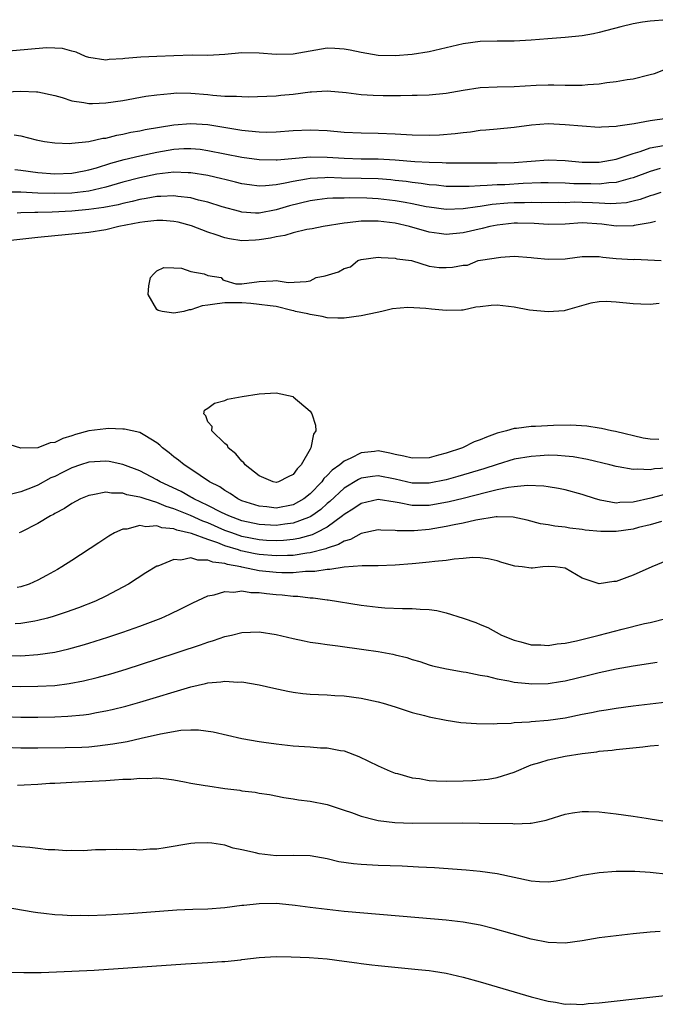
# Model space of a CAD drawing. Units: inches. Extents: x 2625000 to 2628000, y 1500000 to 1503000.
# Drawn here: x 2626261 to 2626336, y 1500964 to 1501079 of the extents above; entities that cross this region are included whole.
import ezdxf

# ---------------------------------------------------------------- set-up
doc = ezdxf.new("R2010")
doc.units = ezdxf.units.IN
doc.header["$MEASUREMENT"] = 0
doc.layers.add('LD26251500_2ft', color=108, linetype='Continuous')

msp = doc.modelspace()

# ---------------------------------------------------------------- linework, layer by layer
at = {"layer": 'LD26251500_2ft'}
for points, elevation in [([(2626337, 1501079.31), (2626335, 1501079.13), (2626334.08, 1501079), (2626333, 1501078.81), (2626331.53, 1501078.47), (2626329, 1501077.8), (2626328.34, 1501077.66), (2626327, 1501077.41), (2626325, 1501077.2), (2626322.95, 1501077.05), (2626321, 1501076.89), (2626319, 1501076.77), (2626317, 1501076.77), (2626315, 1501076.74), (2626313, 1501076.49), (2626309, 1501075.54), (2626307, 1501075.21), (2626305, 1501075.06), (2626303, 1501075.11), (2626301, 1501075.44), (2626299.72, 1501075.72), (2626299, 1501075.86), (2626297.92, 1501075.92), (2626297, 1501075.95), (2626295, 1501075.61), (2626293, 1501075.25), (2626291, 1501075.22), (2626289, 1501075.39), (2626287, 1501075.4), (2626285, 1501075.21), (2626283, 1501075.11), (2626281.14, 1501075.14), (2626279, 1501075.07), (2626277, 1501074.97), (2626275.09, 1501074.91), (2626273.24, 1501074.76), (2626273, 1501074.72), (2626271.39, 1501074.61), (2626271, 1501074.55), (2626269, 1501074.86), (2626268.61, 1501075), (2626267.49, 1501075.49), (2626267, 1501075.61), (2626265.91, 1501075.91), (2626265, 1501075.97), (2626264, 1501076), (2626261.82, 1501075.82), (2626259.59, 1501075.59)], 7994), ([(2626259.18, 1501070.82), (2626261, 1501070.91), (2626262.84, 1501070.84), (2626263, 1501070.82), (2626265, 1501070.39), (2626265.84, 1501070.16), (2626267, 1501069.79), (2626268.42, 1501069.58), (2626269, 1501069.45), (2626269.44, 1501069.44), (2626271, 1501069.52), (2626273, 1501069.83), (2626275.69, 1501070.31), (2626277, 1501070.49), (2626278.64, 1501070.64), (2626279, 1501070.69), (2626279.3, 1501070.7), (2626281, 1501070.69), (2626283, 1501070.51), (2626283.56, 1501070.44), (2626285, 1501070.33), (2626286.34, 1501070.34), (2626287, 1501070.28), (2626287.74, 1501070.26), (2626291, 1501070.37), (2626291.56, 1501070.44), (2626293, 1501070.55), (2626295, 1501070.83), (2626295.17, 1501070.83), (2626297, 1501070.96), (2626299.25, 1501070.75), (2626301, 1501070.52), (2626302.44, 1501070.44), (2626303.6, 1501070.4), (2626305, 1501070.4), (2626305.62, 1501070.38), (2626307, 1501070.42), (2626307.58, 1501070.42), (2626309, 1501070.48), (2626311, 1501070.67), (2626313, 1501071.01), (2626315, 1501071.32), (2626317, 1501071.42), (2626319, 1501071.45), (2626321.6, 1501071.6), (2626323, 1501071.65), (2626323.66, 1501071.66), (2626325, 1501071.62), (2626325.63, 1501071.63), (2626327, 1501071.62), (2626327.68, 1501071.68), (2626329, 1501071.77), (2626329.91, 1501071.91), (2626331, 1501072.03), (2626332.27, 1501072.27), (2626333, 1501072.36), (2626334.82, 1501072.82), (2626335, 1501072.85), (2626335.48, 1501073), (2626336.6, 1501073.4)], 7992), ([(2626260.21, 1501065.79), (2626261, 1501065.66), (2626262.81, 1501065.19), (2626263.78, 1501065), (2626265, 1501064.82), (2626266.77, 1501064.77), (2626267, 1501064.78), (2626268.99, 1501064.99), (2626270.63, 1501065.37), (2626271, 1501065.4), (2626272.27, 1501065.73), (2626273, 1501065.85), (2626273.92, 1501066.08), (2626275, 1501066.25), (2626275.6, 1501066.4), (2626277.31, 1501066.69), (2626279, 1501066.95), (2626281, 1501067.11), (2626283, 1501066.98), (2626287, 1501066.33), (2626287.77, 1501066.23), (2626289, 1501066.13), (2626289.89, 1501066.11), (2626291, 1501066.13), (2626293, 1501066.28), (2626295, 1501066.37), (2626297, 1501066.28), (2626299, 1501066.11), (2626301, 1501066.01), (2626303, 1501065.97), (2626305, 1501065.88), (2626307, 1501065.77), (2626309, 1501065.73), (2626310.23, 1501065.77), (2626312.08, 1501065.92), (2626313, 1501066.06), (2626313.87, 1501066.13), (2626315, 1501066.33), (2626315.65, 1501066.35), (2626317, 1501066.5), (2626319, 1501066.69), (2626321.04, 1501066.96), (2626323, 1501067.09), (2626325.01, 1501067.01), (2626327, 1501066.82), (2626329, 1501066.69), (2626329.27, 1501066.73), (2626331, 1501066.78), (2626331.17, 1501066.83), (2626333.09, 1501067.09), (2626335, 1501067.48), (2626335.53, 1501067.53), (2626337, 1501067.75)], 7990), ([(2626260.28, 1501061.72), (2626261, 1501061.64), (2626263, 1501061.37), (2626265, 1501061.21), (2626267, 1501061.28), (2626268.44, 1501061.56), (2626269, 1501061.66), (2626269.9, 1501061.9), (2626271.57, 1501062.43), (2626273.14, 1501062.86), (2626275, 1501063.32), (2626277, 1501063.76), (2626279, 1501064.09), (2626280.16, 1501064.16), (2626281, 1501064.18), (2626282.08, 1501064.08), (2626283, 1501063.95), (2626287, 1501063.15), (2626289, 1501062.86), (2626291, 1501062.83), (2626291.15, 1501062.85), (2626295, 1501063.21), (2626297, 1501063.17), (2626299.02, 1501063.02), (2626301, 1501062.97), (2626303, 1501062.95), (2626305, 1501062.85), (2626307.34, 1501062.66), (2626309, 1501062.56), (2626310.52, 1501062.52), (2626311, 1501062.49), (2626311.53, 1501062.47), (2626315.5, 1501062.5), (2626317, 1501062.48), (2626319, 1501062.53), (2626321, 1501062.7), (2626323, 1501062.84), (2626325, 1501062.77), (2626327, 1501062.58), (2626329, 1501062.57), (2626331, 1501062.91), (2626333, 1501063.59), (2626333.83, 1501063.83), (2626335, 1501064.24), (2626336.54, 1501064.54)], 7988), ([(2626336.18, 1501061.82), (2626335, 1501061.46), (2626333, 1501060.72), (2626332.64, 1501060.64), (2626331, 1501060.17), (2626330.14, 1501060.14), (2626329, 1501059.99), (2626328.01, 1501060.01), (2626326.03, 1501060.03), (2626325, 1501060.1), (2626323, 1501060.14), (2626322.13, 1501060.13), (2626320.04, 1501060.04), (2626317.92, 1501059.92), (2626317, 1501059.9), (2626315.81, 1501059.81), (2626315, 1501059.8), (2626313.7, 1501059.7), (2626313, 1501059.69), (2626311, 1501059.72), (2626309.85, 1501059.85), (2626309, 1501059.91), (2626308.07, 1501060.07), (2626307, 1501060.18), (2626306.29, 1501060.29), (2626305, 1501060.43), (2626304.49, 1501060.49), (2626303, 1501060.6), (2626301, 1501060.66), (2626298.7, 1501060.7), (2626297, 1501060.76), (2626296.73, 1501060.73), (2626295, 1501060.66), (2626294.57, 1501060.57), (2626293, 1501060.31), (2626292.09, 1501060.09), (2626291, 1501059.89), (2626289.77, 1501059.77), (2626289, 1501059.75), (2626287.89, 1501059.89), (2626287, 1501060.03), (2626286.23, 1501060.23), (2626285, 1501060.52), (2626284.62, 1501060.62), (2626282.99, 1501060.99), (2626281, 1501061.33), (2626280.68, 1501061.32), (2626279, 1501061.39), (2626277, 1501061.15), (2626275, 1501060.72), (2626273, 1501060.2), (2626271, 1501059.62), (2626269, 1501059.16), (2626267, 1501058.93), (2626265, 1501058.87), (2626263, 1501058.92), (2626261, 1501059.03), (2626259, 1501059.05)], 7986), ([(2626336.25, 1501059), (2626335.32, 1501058.68), (2626335, 1501058.61), (2626333.82, 1501058.18), (2626333, 1501057.97), (2626332.2, 1501057.8), (2626331, 1501057.69), (2626330.34, 1501057.66), (2626329, 1501057.76), (2626328.22, 1501057.78), (2626327, 1501057.84), (2626326.15, 1501057.85), (2626325, 1501057.8), (2626324.19, 1501057.81), (2626322.21, 1501057.79), (2626321, 1501057.82), (2626320.21, 1501057.79), (2626319, 1501057.77), (2626318.27, 1501057.73), (2626316.42, 1501057.58), (2626315, 1501057.36), (2626314.67, 1501057.33), (2626313, 1501057.07), (2626311, 1501057.01), (2626309, 1501057.28), (2626308.67, 1501057.33), (2626307, 1501057.68), (2626306.19, 1501057.81), (2626305, 1501058.04), (2626303, 1501058.27), (2626301.67, 1501058.33), (2626299.63, 1501058.37), (2626299, 1501058.35), (2626297.67, 1501058.33), (2626297, 1501058.28), (2626295.85, 1501058.15), (2626295, 1501058.02), (2626292.58, 1501057.42), (2626291, 1501056.96), (2626289, 1501056.59), (2626288.59, 1501056.59), (2626287, 1501056.69), (2626286.75, 1501056.75), (2626284.68, 1501057.32), (2626283, 1501057.85), (2626281.88, 1501058.12), (2626281, 1501058.36), (2626279.46, 1501058.54), (2626279, 1501058.62), (2626277.47, 1501058.53), (2626277, 1501058.54), (2626275.72, 1501058.28), (2626275, 1501058.18), (2626274.07, 1501057.93), (2626273, 1501057.71), (2626272.44, 1501057.56), (2626270.77, 1501057.23), (2626269, 1501057), (2626267, 1501056.82), (2626264.7, 1501056.7), (2626263, 1501056.67), (2626262.64, 1501056.64), (2626261, 1501056.62), (2626260.58, 1501056.58)], 7984), ([(2626335.6, 1501055.6), (2626335, 1501055.45), (2626333.12, 1501055.12), (2626333, 1501055.09), (2626331, 1501055.05), (2626329.29, 1501055.29), (2626327, 1501055.42), (2626325, 1501055.27), (2626323, 1501055.24), (2626321.36, 1501055.36), (2626319.39, 1501055.39), (2626319, 1501055.38), (2626317, 1501055.17), (2626316.13, 1501055), (2626315.23, 1501054.77), (2626313, 1501054.25), (2626311, 1501054.08), (2626310.18, 1501054.18), (2626309, 1501054.36), (2626306.68, 1501055), (2626305, 1501055.39), (2626303, 1501055.65), (2626301.62, 1501055.62), (2626301, 1501055.64), (2626299.41, 1501055.42), (2626299, 1501055.4), (2626296.53, 1501055), (2626295.27, 1501054.73), (2626294.64, 1501054.64), (2626293, 1501054.25), (2626292.05, 1501053.95), (2626291, 1501053.8), (2626290.35, 1501053.65), (2626289, 1501053.43), (2626288.58, 1501053.42), (2626287, 1501053.32), (2626285.54, 1501053.54), (2626285, 1501053.67), (2626283.96, 1501054.04), (2626283, 1501054.36), (2626281.08, 1501055.08), (2626279.5, 1501055.5), (2626279, 1501055.6), (2626277.71, 1501055.71), (2626277, 1501055.72), (2626275.57, 1501055.57), (2626275, 1501055.48), (2626272.52, 1501055), (2626271, 1501054.62), (2626269, 1501054.3), (2626267.83, 1501054.17), (2626265, 1501053.92), (2626263, 1501053.72), (2626258.76, 1501053.24)], 7982), ([(2626336.05, 1501045.95), (2626335, 1501045.84), (2626333.9, 1501045.9), (2626333, 1501045.91), (2626331, 1501046.13), (2626329.82, 1501046.18), (2626329, 1501046.15), (2626328.01, 1501045.99), (2626325, 1501045.13), (2626324.89, 1501045.11), (2626323, 1501044.98), (2626320.81, 1501045.19), (2626319, 1501045.54), (2626317, 1501045.75), (2626316.28, 1501045.72), (2626315, 1501045.55), (2626314.49, 1501045.51), (2626313, 1501045.17), (2626312.82, 1501045.18), (2626311, 1501045.12), (2626309.3, 1501045.3), (2626308.61, 1501045.39), (2626306.5, 1501045.5), (2626304.68, 1501045.32), (2626303.46, 1501045), (2626302.91, 1501044.9), (2626301, 1501044.51), (2626299, 1501044.24), (2626298.25, 1501044.25), (2626297, 1501044.29), (2626296.42, 1501044.42), (2626295, 1501044.66), (2626294.74, 1501044.74), (2626293.29, 1501045), (2626293.1, 1501045.1), (2626292.86, 1501045.14), (2626291, 1501045.61), (2626290.33, 1501045.67), (2626289, 1501045.86), (2626288.05, 1501045.95), (2626287, 1501046.04), (2626286.05, 1501046.05), (2626285, 1501046.02), (2626284.07, 1501045.93), (2626283, 1501045.76), (2626282.3, 1501045.7), (2626281, 1501045.2), (2626280.79, 1501045.21), (2626280.17, 1501045), (2626279, 1501044.82), (2626277.63, 1501045), (2626277.14, 1501045.14), (2626277, 1501045.26), (2626275.95, 1501047), (2626276.03, 1501048.03), (2626276.24, 1501049), (2626276.6, 1501049.4), (2626277, 1501049.8), (2626277.82, 1501050.18), (2626279, 1501050.14), (2626279.87, 1501050.13), (2626281, 1501049.71), (2626282.55, 1501049.45), (2626283, 1501049.26), (2626284.54, 1501049), (2626284.73, 1501048.73), (2626285, 1501048.68), (2626286.28, 1501048.28), (2626287, 1501048.26), (2626289, 1501048.55), (2626290.63, 1501048.63), (2626291, 1501048.67), (2626292.42, 1501048.42), (2626294.56, 1501048.56), (2626295, 1501048.63), (2626295.74, 1501049), (2626296.79, 1501049.21), (2626298.33, 1501049.67), (2626299, 1501050.09), (2626299.74, 1501050.25), (2626300.62, 1501051), (2626301, 1501051.13), (2626303, 1501051.42), (2626303.35, 1501051.35), (2626305, 1501051.29), (2626305.21, 1501051.21), (2626306.93, 1501051), (2626309, 1501050.35), (2626310.18, 1501050.18), (2626311, 1501050.19), (2626311.76, 1501050.24), (2626313, 1501050.45), (2626313.52, 1501050.48), (2626314.76, 1501051), (2626315.06, 1501051.06), (2626317.42, 1501051.42), (2626319, 1501051.52), (2626321, 1501051.37), (2626321.32, 1501051.32), (2626323, 1501051.15), (2626325, 1501051.22), (2626325.26, 1501051.26), (2626327, 1501051.5), (2626327.47, 1501051.47), (2626329, 1501051.5), (2626329.41, 1501051.41), (2626331, 1501051.26), (2626333, 1501051.14), (2626333.15, 1501051.15), (2626336.27, 1501051)], 7980), ([(2626336.02, 1501029.98), (2626335, 1501030.01), (2626334.15, 1501030.15), (2626330.92, 1501030.92), (2626330.43, 1501031), (2626329.28, 1501031.28), (2626329, 1501031.31), (2626327.55, 1501031.55), (2626325.66, 1501031.66), (2626323.61, 1501031.61), (2626321.52, 1501031.52), (2626321, 1501031.51), (2626319.29, 1501031.29), (2626319, 1501031.28), (2626318.08, 1501031), (2626317, 1501030.71), (2626315.73, 1501030.27), (2626315, 1501029.94), (2626314.31, 1501029.69), (2626312.92, 1501029), (2626311, 1501028.36), (2626310.12, 1501028.12), (2626309, 1501027.84), (2626307, 1501027.77), (2626306.04, 1501028.04), (2626305, 1501028.23), (2626304.38, 1501028.38), (2626303, 1501028.63), (2626302.57, 1501028.57), (2626301, 1501028.42), (2626299.79, 1501027.79), (2626299, 1501027.44), (2626298.49, 1501027), (2626297.61, 1501026.39), (2626297, 1501025.73), (2626296.61, 1501025.39), (2626296.37, 1501025), (2626295, 1501023.59), (2626294.26, 1501023), (2626293, 1501022.31), (2626291, 1501021.93), (2626289.94, 1501022.06), (2626289, 1501022.13), (2626287, 1501022.79), (2626286.53, 1501023), (2626285.62, 1501023.62), (2626285, 1501023.97), (2626284.4, 1501024.4), (2626283.19, 1501025), (2626281, 1501026.49), (2626280.19, 1501027), (2626279.54, 1501027.54), (2626279, 1501027.94), (2626278.42, 1501028.42), (2626277.66, 1501029), (2626277.33, 1501029.33), (2626277, 1501029.6), (2626275.57, 1501030.43), (2626275, 1501030.8), (2626273.2, 1501031.2), (2626273, 1501031.21), (2626271.26, 1501031.26), (2626271, 1501031.25), (2626269, 1501031), (2626267.44, 1501030.56), (2626267, 1501030.41), (2626265.92, 1501030.08), (2626265, 1501029.62), (2626264.43, 1501029.57), (2626263, 1501029.01), (2626261, 1501028.98), (2626259, 1501029.6)], 7980), ([(2626337, 1501026.62), (2626335.48, 1501026.52), (2626335, 1501026.42), (2626333.5, 1501026.5), (2626333, 1501026.45), (2626331.22, 1501026.78), (2626331, 1501026.8), (2626330.26, 1501027), (2626327.62, 1501027.62), (2626325.93, 1501027.93), (2626325, 1501028.04), (2626324.1, 1501028.1), (2626323, 1501028.12), (2626322.07, 1501028.07), (2626321, 1501028), (2626319, 1501027.65), (2626317, 1501027.05), (2626315.45, 1501026.55), (2626312.38, 1501025.62), (2626311, 1501025.24), (2626309, 1501024.85), (2626307, 1501024.86), (2626305, 1501025.33), (2626303, 1501025.71), (2626302.36, 1501025.64), (2626301, 1501025.42), (2626300.71, 1501025.29), (2626299, 1501024.27), (2626297.31, 1501022.69), (2626297, 1501022.45), (2626296.25, 1501021.75), (2626295.2, 1501021), (2626295, 1501020.88), (2626294.83, 1501020.83), (2626293, 1501020.13), (2626292.03, 1501020.03), (2626291, 1501019.88), (2626289, 1501019.98), (2626287, 1501020.43), (2626285.45, 1501021), (2626284.59, 1501021.41), (2626283, 1501022.23), (2626281.32, 1501023), (2626281.13, 1501023.13), (2626281, 1501023.19), (2626279.85, 1501023.85), (2626277.37, 1501025), (2626277, 1501025.23), (2626275, 1501026.28), (2626273, 1501027.04), (2626271.39, 1501027.39), (2626271, 1501027.44), (2626269, 1501027.32), (2626268.02, 1501027), (2626267, 1501026.65), (2626265.89, 1501026.11), (2626265, 1501025.65), (2626264.54, 1501025.46), (2626263, 1501024.63), (2626262.34, 1501024.34), (2626261, 1501023.83), (2626259.45, 1501023.45)], 7978), ([(2626337, 1501023.59), (2626335.07, 1501023.07), (2626333, 1501022.61), (2626331.43, 1501022.57), (2626331, 1501022.51), (2626329.13, 1501022.87), (2626329, 1501022.88), (2626328.58, 1501023), (2626327, 1501023.53), (2626325, 1501024.05), (2626324.22, 1501024.22), (2626323, 1501024.4), (2626322.49, 1501024.49), (2626320.56, 1501024.56), (2626319, 1501024.42), (2626318.33, 1501024.33), (2626317, 1501024.05), (2626315.75, 1501023.75), (2626313, 1501023.03), (2626311.36, 1501022.64), (2626309, 1501022.23), (2626307.76, 1501022.24), (2626307, 1501022.21), (2626305.46, 1501022.54), (2626305, 1501022.6), (2626303, 1501022.94), (2626301, 1501022.47), (2626300.14, 1501021.86), (2626299, 1501021.17), (2626298.8, 1501021), (2626297, 1501019.69), (2626295.72, 1501019), (2626295.24, 1501018.76), (2626293.67, 1501018.33), (2626293, 1501018.22), (2626291.89, 1501018.12), (2626291, 1501018.08), (2626289.87, 1501018.13), (2626289, 1501018.19), (2626287, 1501018.58), (2626285.79, 1501019), (2626285, 1501019.3), (2626283, 1501020.17), (2626282.38, 1501020.38), (2626280.96, 1501021.04), (2626279, 1501021.85), (2626278.09, 1501022.09), (2626277, 1501022.57), (2626275.63, 1501023), (2626275.15, 1501023.15), (2626275, 1501023.22), (2626273.48, 1501023.48), (2626273, 1501023.66), (2626271.66, 1501023.66), (2626271, 1501023.78), (2626269.46, 1501023.46), (2626269, 1501023.41), (2626268.01, 1501023), (2626267, 1501022.46), (2626266.13, 1501021.87), (2626265, 1501021.28), (2626264.83, 1501021.17), (2626264.48, 1501021), (2626263, 1501020.1), (2626261, 1501019.09), (2626260.79, 1501019)], 7976), ([(2626336.34, 1501020.34), (2626335, 1501019.96), (2626333.63, 1501019.63), (2626333, 1501019.46), (2626331, 1501019.18), (2626329.17, 1501019.17), (2626327.34, 1501019.34), (2626327, 1501019.41), (2626325.56, 1501019.56), (2626325, 1501019.67), (2626323.78, 1501019.78), (2626323, 1501019.94), (2626322.08, 1501020.08), (2626320.51, 1501020.51), (2626318.87, 1501020.87), (2626317, 1501020.89), (2626316.89, 1501020.89), (2626314.5, 1501020.5), (2626313, 1501020.15), (2626311.96, 1501019.96), (2626311, 1501019.74), (2626309, 1501019.41), (2626307.25, 1501019.25), (2626307, 1501019.24), (2626305.25, 1501019.25), (2626305, 1501019.28), (2626303.31, 1501019.31), (2626303, 1501019.35), (2626301, 1501018.93), (2626299.76, 1501018.24), (2626299, 1501018.05), (2626298.36, 1501017.64), (2626297, 1501017.22), (2626296.85, 1501017.15), (2626295, 1501016.65), (2626294.62, 1501016.62), (2626293, 1501016.36), (2626292.36, 1501016.36), (2626291, 1501016.3), (2626289, 1501016.45), (2626288.53, 1501016.53), (2626286.88, 1501016.88), (2626286.58, 1501017), (2626285, 1501017.49), (2626284.17, 1501017.83), (2626283, 1501018.21), (2626281.05, 1501018.95), (2626279.33, 1501019.33), (2626279, 1501019.49), (2626277.59, 1501019.59), (2626277, 1501019.82), (2626275.71, 1501019.71), (2626275, 1501019.86), (2626273.46, 1501019.46), (2626273, 1501019.44), (2626272.01, 1501019), (2626271.36, 1501018.64), (2626270.15, 1501017.85), (2626267, 1501015.76), (2626265.82, 1501015), (2626265.3, 1501014.7), (2626264.01, 1501013.99), (2626263, 1501013.47), (2626261.98, 1501013), (2626261, 1501012.65), (2626260.57, 1501012.57)], 7974), ([(2626337, 1501015.76), (2626335.17, 1501015), (2626333, 1501014.03), (2626332.23, 1501013.77), (2626331, 1501013.31), (2626330.7, 1501013.3), (2626329, 1501013.02), (2626327, 1501013.69), (2626325, 1501014.87), (2626323.83, 1501015), (2626323, 1501015.05), (2626322.36, 1501015), (2626321.15, 1501014.85), (2626321, 1501014.85), (2626319.94, 1501015), (2626319.09, 1501015.09), (2626317.54, 1501015.54), (2626317, 1501015.72), (2626315.95, 1501015.95), (2626315, 1501016.07), (2626314.1, 1501016.1), (2626313, 1501016), (2626311.93, 1501015.93), (2626311, 1501015.76), (2626309.66, 1501015.66), (2626309, 1501015.55), (2626307.42, 1501015.42), (2626307, 1501015.36), (2626305, 1501015.2), (2626303, 1501015.14), (2626301.12, 1501015.12), (2626299, 1501014.97), (2626297.31, 1501014.69), (2626297, 1501014.71), (2626295.55, 1501014.45), (2626294.46, 1501014.46), (2626293, 1501014.32), (2626291.68, 1501014.32), (2626291, 1501014.35), (2626289, 1501014.56), (2626286.97, 1501014.97), (2626286.87, 1501015), (2626285.29, 1501015.29), (2626285, 1501015.4), (2626283.57, 1501015.57), (2626283, 1501015.82), (2626281.79, 1501015.79), (2626281, 1501016.06), (2626279.81, 1501015.81), (2626279, 1501015.86), (2626277.1, 1501015.1), (2626277, 1501015.08), (2626275.7, 1501014.3), (2626273.67, 1501013), (2626273, 1501012.63), (2626271, 1501011.58), (2626269.79, 1501011), (2626267.79, 1501010.21), (2626266.32, 1501009.68), (2626264.81, 1501009.19), (2626264.15, 1501009), (2626263, 1501008.7), (2626262.65, 1501008.65), (2626261, 1501008.34), (2626260.32, 1501008.32)], 7972), ([(2626259, 1501004.58), (2626261, 1501004.56), (2626263, 1501004.7), (2626265, 1501005), (2626266.63, 1501005.37), (2626268.2, 1501005.8), (2626269, 1501006.05), (2626271.24, 1501006.76), (2626273, 1501007.35), (2626275, 1501008.06), (2626277.49, 1501009), (2626278.53, 1501009.47), (2626279.88, 1501010.12), (2626281.21, 1501010.79), (2626283, 1501011.62), (2626283.74, 1501011.74), (2626285, 1501012.13), (2626286.05, 1501012.05), (2626287, 1501012.18), (2626288.02, 1501012.02), (2626289, 1501012.01), (2626289.88, 1501011.88), (2626291, 1501011.78), (2626291.73, 1501011.73), (2626293, 1501011.58), (2626293.57, 1501011.57), (2626295, 1501011.39), (2626295.38, 1501011.38), (2626297, 1501011.15), (2626297.14, 1501011.14), (2626301, 1501010.51), (2626303, 1501010.26), (2626303.8, 1501010.2), (2626305.87, 1501010.13), (2626307, 1501010.14), (2626307.95, 1501010.05), (2626309, 1501010.01), (2626309.9, 1501009.9), (2626311, 1501009.63), (2626313, 1501009), (2626314.48, 1501008.48), (2626315, 1501008.25), (2626315.9, 1501007.9), (2626317.53, 1501007), (2626319, 1501006.41), (2626319.78, 1501006.22), (2626321, 1501005.87), (2626322.14, 1501005.86), (2626323, 1501005.78), (2626324.04, 1501005.96), (2626325, 1501006.05), (2626326.34, 1501006.34), (2626328.99, 1501007), (2626331.7, 1501007.7), (2626334.34, 1501008.34), (2626335, 1501008.47), (2626336.99, 1501009)], 7970), ([(2626259, 1501001), (2626261, 1501000.94), (2626263, 1501000.98), (2626265, 1501001.09), (2626266.7, 1501001.3), (2626268.38, 1501001.62), (2626269.99, 1501002.01), (2626271.56, 1501002.44), (2626273.4, 1501003), (2626277, 1501004.16), (2626282.14, 1501005.86), (2626283, 1501006.17), (2626283.65, 1501006.35), (2626285, 1501006.82), (2626285.78, 1501007), (2626287, 1501007.31), (2626289, 1501007.38), (2626291, 1501007.07), (2626293, 1501006.59), (2626294.31, 1501006.31), (2626295, 1501006.18), (2626295.94, 1501006.06), (2626297, 1501005.89), (2626298.27, 1501005.73), (2626301.31, 1501005.31), (2626303, 1501005.06), (2626304.75, 1501004.75), (2626305, 1501004.68), (2626306.38, 1501004.38), (2626307, 1501004.14), (2626307.9, 1501003.9), (2626309, 1501003.52), (2626309.39, 1501003.39), (2626311.03, 1501003.03), (2626313, 1501002.68), (2626313.36, 1501002.64), (2626315, 1501002.3), (2626315.84, 1501002.16), (2626317, 1501001.86), (2626318.38, 1501001.62), (2626319, 1501001.46), (2626320.71, 1501001.29), (2626321, 1501001.25), (2626323, 1501001.31), (2626324.46, 1501001.54), (2626325, 1501001.64), (2626327.73, 1501002.27), (2626329, 1501002.59), (2626331, 1501003.03), (2626333, 1501003.4), (2626335.8, 1501003.8)], 7968), ([(2626259, 1500997.43), (2626261, 1500997.36), (2626263, 1500997.37), (2626265, 1500997.39), (2626266.54, 1500997.46), (2626268.37, 1500997.63), (2626269, 1500997.72), (2626269.9, 1500997.9), (2626271, 1500998.09), (2626271.75, 1500998.25), (2626273.35, 1500998.65), (2626275, 1500999.1), (2626281, 1501000.92), (2626282.7, 1501001.3), (2626283, 1501001.39), (2626284.5, 1501001.5), (2626285, 1501001.6), (2626286.52, 1501001.48), (2626287, 1501001.5), (2626289, 1501001.14), (2626290.75, 1501000.75), (2626292.4, 1501000.4), (2626293, 1501000.29), (2626294.14, 1501000.14), (2626295, 1501000.06), (2626296, 1501000), (2626297, 1500999.98), (2626297.91, 1500999.91), (2626299, 1500999.86), (2626301, 1500999.59), (2626303, 1500999.17), (2626303.59, 1500999), (2626305, 1500998.56), (2626305.61, 1500998.39), (2626307, 1500997.92), (2626308.45, 1500997.55), (2626309, 1500997.39), (2626311, 1500996.99), (2626312.73, 1500996.73), (2626314.59, 1500996.59), (2626316.57, 1500996.57), (2626317, 1500996.61), (2626318.66, 1500996.66), (2626319, 1500996.72), (2626320.8, 1500996.8), (2626321, 1500996.83), (2626322.99, 1500996.99), (2626325, 1500997.29), (2626327, 1500997.7), (2626328.1, 1500997.9), (2626329, 1500998.09), (2626329.8, 1500998.2), (2626331, 1500998.42), (2626333, 1500998.68), (2626339, 1500999.39)], 7966), ([(2626259, 1500993.81), (2626261, 1500993.75), (2626263, 1500993.76), (2626266.21, 1500993.79), (2626268.16, 1500993.84), (2626269, 1500993.88), (2626270.03, 1500993.97), (2626271.8, 1500994.2), (2626273.49, 1500994.51), (2626275.13, 1500994.87), (2626277.41, 1500995.41), (2626279.82, 1500995.82), (2626281, 1500995.86), (2626281.87, 1500995.87), (2626283.61, 1500995.61), (2626287, 1500994.86), (2626289, 1500994.5), (2626289.57, 1500994.43), (2626291, 1500994.2), (2626293, 1500993.98), (2626295, 1500993.86), (2626296.24, 1500993.76), (2626297, 1500993.75), (2626298.57, 1500993.43), (2626299, 1500993.38), (2626300.72, 1500992.72), (2626303, 1500991.64), (2626304.43, 1500991), (2626305, 1500990.78), (2626305.28, 1500990.72), (2626307, 1500990.22), (2626307.87, 1500990.13), (2626309, 1500989.93), (2626309.87, 1500989.87), (2626311, 1500989.85), (2626313, 1500989.87), (2626314.09, 1500989.91), (2626315, 1500989.97), (2626315.93, 1500990.07), (2626317, 1500990.25), (2626319, 1500990.9), (2626321, 1500991.75), (2626322.03, 1500992.03), (2626323, 1500992.35), (2626325, 1500992.76), (2626327, 1500993.09), (2626328.71, 1500993.29), (2626329, 1500993.34), (2626330.51, 1500993.49), (2626331, 1500993.56), (2626334.13, 1500993.87), (2626335, 1500993.97), (2626335.95, 1500994.05)], 7964), ([(2626260.62, 1500989.38), (2626261.39, 1500989.39), (2626263, 1500989.48), (2626264.42, 1500989.58), (2626265, 1500989.59), (2626266.32, 1500989.68), (2626267, 1500989.7), (2626271, 1500989.93), (2626272.03, 1500989.97), (2626273, 1500990.08), (2626273.94, 1500990.06), (2626275, 1500990.2), (2626275.86, 1500990.14), (2626277, 1500990.21), (2626278.11, 1500990.11), (2626279, 1500989.98), (2626280.23, 1500989.77), (2626281, 1500989.6), (2626282.66, 1500989.34), (2626283, 1500989.27), (2626285, 1500988.99), (2626286.76, 1500988.76), (2626287, 1500988.71), (2626288.53, 1500988.53), (2626289, 1500988.43), (2626290.25, 1500988.25), (2626291.93, 1500987.93), (2626293, 1500987.77), (2626293.64, 1500987.64), (2626295, 1500987.48), (2626297, 1500987.08), (2626299, 1500986.44), (2626299.86, 1500986.14), (2626301, 1500985.72), (2626302.71, 1500985.29), (2626303, 1500985.2), (2626304.97, 1500984.97), (2626307, 1500984.91), (2626312.93, 1500984.93), (2626314.91, 1500984.91), (2626318.84, 1500984.84), (2626319, 1500984.82), (2626320.9, 1500984.9), (2626321, 1500984.9), (2626322.75, 1500985.25), (2626323, 1500985.34), (2626325, 1500985.97), (2626325.87, 1500986.13), (2626327, 1500986.28), (2626327.73, 1500986.27), (2626329, 1500986.23), (2626331, 1500986.01), (2626333, 1500985.73), (2626334.52, 1500985.48), (2626335, 1500985.42), (2626337.47, 1500985)], 7962), ([(2626337.14, 1500978.86), (2626335, 1500979.1), (2626333.2, 1500979.2), (2626333, 1500979.22), (2626331.2, 1500979.2), (2626331, 1500979.22), (2626329, 1500979.08), (2626327, 1500978.76), (2626325, 1500978.29), (2626323.92, 1500978.08), (2626323, 1500977.97), (2626321.99, 1500978.01), (2626321, 1500978.09), (2626317, 1500978.93), (2626315, 1500979.2), (2626313.36, 1500979.36), (2626309.63, 1500979.63), (2626307.74, 1500979.74), (2626305.83, 1500979.83), (2626303, 1500979.92), (2626301, 1500980.03), (2626300.11, 1500980.11), (2626298.37, 1500980.37), (2626297, 1500980.69), (2626295, 1500981.04), (2626293.09, 1500981.09), (2626291, 1500981.06), (2626289, 1500981.29), (2626288.59, 1500981.41), (2626287, 1500981.78), (2626285.96, 1500981.96), (2626285, 1500982.3), (2626283.45, 1500982.55), (2626283, 1500982.58), (2626281.46, 1500982.54), (2626281, 1500982.5), (2626277.98, 1500981.98), (2626277, 1500981.84), (2626276.15, 1500981.85), (2626275, 1500981.73), (2626274.19, 1500981.81), (2626273, 1500981.77), (2626272.2, 1500981.8), (2626271, 1500981.77), (2626269.76, 1500981.76), (2626268.36, 1500981.64), (2626267, 1500981.7), (2626266.34, 1500981.66), (2626265, 1500981.78), (2626264.22, 1500981.78), (2626263, 1500981.92), (2626262.05, 1500982.05), (2626261, 1500982.11), (2626259.78, 1500982.22)], 7960), ([(2626336.17, 1500972.17), (2626335, 1500972.1), (2626333, 1500971.89), (2626331, 1500971.67), (2626329, 1500971.42), (2626327, 1500971.07), (2626325, 1500970.8), (2626323, 1500970.87), (2626321, 1500971.28), (2626316.53, 1500972.53), (2626315, 1500972.9), (2626313, 1500973.26), (2626311, 1500973.5), (2626309.62, 1500973.62), (2626299, 1500974.53), (2626297, 1500974.74), (2626295, 1500975), (2626293.24, 1500975.24), (2626291.42, 1500975.42), (2626291, 1500975.44), (2626289, 1500975.43), (2626287.22, 1500975.22), (2626287, 1500975.21), (2626285, 1500974.93), (2626283, 1500974.81), (2626281.23, 1500974.77), (2626279.33, 1500974.68), (2626273.74, 1500974.26), (2626271, 1500974.09), (2626269, 1500974.02), (2626267.96, 1500974.04), (2626267, 1500974.02), (2626265.9, 1500974.1), (2626265, 1500974.13), (2626263.7, 1500974.3), (2626263, 1500974.36), (2626262.44, 1500974.44), (2626259.02, 1500975.02)], 7958), ([(2626259.38, 1500967.38), (2626261.34, 1500967.34), (2626263.37, 1500967.37), (2626267, 1500967.49), (2626269.63, 1500967.63), (2626280.35, 1500968.35), (2626283, 1500968.51), (2626284.63, 1500968.63), (2626285, 1500968.64), (2626286.85, 1500968.85), (2626287, 1500968.86), (2626289, 1500969.12), (2626291, 1500969.24), (2626292.79, 1500969.21), (2626294.89, 1500969.11), (2626297, 1500968.94), (2626299, 1500968.7), (2626300.5, 1500968.5), (2626301, 1500968.41), (2626302.27, 1500968.27), (2626303, 1500968.16), (2626307.72, 1500967.72), (2626309, 1500967.57), (2626309.51, 1500967.51), (2626311, 1500967.27), (2626313, 1500966.81), (2626315, 1500966.26), (2626321, 1500964.5), (2626323, 1500963.97), (2626323.85, 1500963.85), (2626325, 1500963.64), (2626325.65, 1500963.65), (2626327, 1500963.61), (2626327.69, 1500963.69), (2626329, 1500963.79), (2626340.89, 1500965.11)], 7956)]:
    msp.add_lwpolyline(points, dxfattribs=dict(at, elevation=elevation))
at = {"layer": 'LD26251500_2ft', "elevation": 7982}
msp.add_lwpolyline([(2626283.75, 1501034.25), (2626285, 1501034.58), (2626285.3, 1501034.7), (2626287.03, 1501035.03), (2626289, 1501035.35), (2626291, 1501035.45), (2626293, 1501035.02), (2626293.03, 1501035), (2626295, 1501033.31), (2626295.22, 1501033), (2626295.66, 1501031.66), (2626295.69, 1501031), (2626295.39, 1501030.61), (2626295.1, 1501029), (2626295, 1501028.85), (2626293.95, 1501027), (2626293.47, 1501026.53), (2626293, 1501025.85), (2626292.42, 1501025.58), (2626291.29, 1501025), (2626291, 1501024.92), (2626290.67, 1501025), (2626289, 1501025.71), (2626287.37, 1501027), (2626287.23, 1501027.23), (2626287, 1501027.42), (2626286.29, 1501028.29), (2626285.37, 1501029), (2626285.28, 1501029.28), (2626285, 1501029.52), (2626283.47, 1501031), (2626283.49, 1501031.49), (2626283, 1501032.04), (2626282.76, 1501032.76), (2626282.5, 1501033), (2626282.58, 1501033.42), (2626283, 1501033.66)], close=True, dxfattribs=at)

doc.saveas('drawing.dxf')
